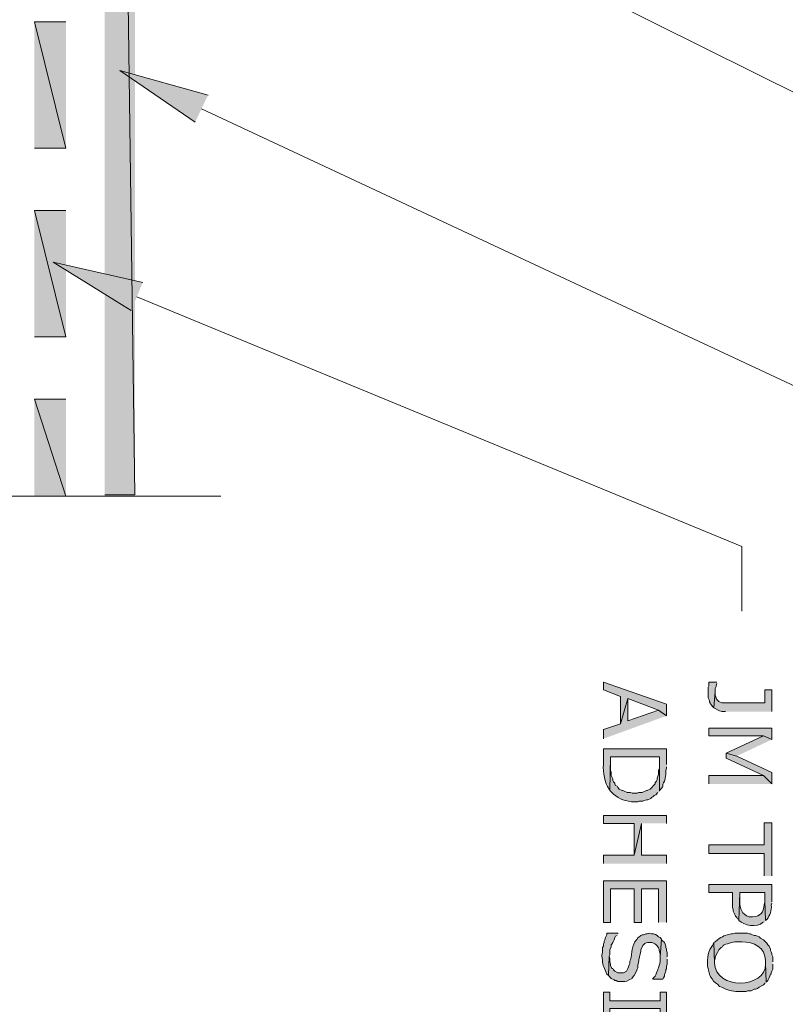
# Model space of a CAD drawing. Extents: x 17 to 595, y 17 to 775.
# Drawn here: x 428 to 492, y 67 to 149 of the extents above; entities that cross this region are included whole.
import ezdxf

# ---------------------------------------------------------------- set-up
doc = ezdxf.new("R2010")
doc.units = 0
doc.header["$MEASUREMENT"] = 0
doc.layers.add('Layer 1', color=7, linetype='Continuous', lineweight=0)

msp = doc.modelspace()

# ---------------------------------------------------------------- hatches: boundary and pattern name
at = {"layer": 'Layer 1', "true_color": 0x000000, "transparency": 33554687}
for points in [[(437.94, 294.48), (435.42, 294.48), (437.94, 109.44)], [(435.42, 294.48), (437.94, 109.44), (435.42, 109.44)], [(432.18, 148.98), (429.54, 148.98), (432.18, 138.42)], [(429.54, 148.98), (432.18, 138.42), (429.54, 138.42)], [(442.98, 140.58), (436.68, 144.9), (444.06, 142.86)], [(432.18, 133.2), (429.54, 133.2), (432.18, 122.64)], [(429.54, 133.2), (432.18, 122.64), (429.54, 122.64)], [(437.64, 124.86), (431.1, 128.88), (438.6, 127.2)], [(432.18, 117.42), (429.54, 117.42), (432.18, 109.32)], [(429.54, 117.42), (432.18, 109.32), (429.54, 109.32)], [(482.4, 90.96), (482.4, 91.92), (477.12, 93.78), (477.12, 93.12), (478.56, 92.58), (478.56, 90.3), (479.16, 92.4), (481.74, 91.44)], [(482.4, 90.96), (481.74, 91.44), (479.16, 90.54), (479.16, 92.4), (478.56, 90.3), (477.12, 89.82), (477.12, 89.04)], [(491.22, 88.98), (491.22, 89.94), (485.94, 89.94), (485.94, 89.28), (490.5, 89.28)], [(491.22, 88.98), (490.5, 89.28), (487.38, 87.84), (488.28, 87.6)], [(491.22, 85.26), (491.22, 86.22), (488.28, 87.6), (487.38, 87.84), (487.38, 87.42), (490.5, 85.98)], [(491.22, 85.26), (490.5, 85.98), (485.94, 85.98), (485.94, 85.26)], [(482.4, 81.96), (482.4, 82.62), (477.12, 82.62), (477.12, 81.96), (479.7, 81.96), (479.7, 79.32), (480.3, 81.96)], [(482.4, 78.6), (482.4, 79.32), (480.3, 79.32), (480.3, 81.96), (479.7, 79.32), (477.12, 79.32), (477.12, 78.6)], [(491.22, 77.58), (491.22, 82.02), (490.56, 82.02), (490.56, 80.16), (485.94, 80.16), (485.94, 79.44), (490.56, 79.44), (490.56, 77.58)], [(482.4, 73.68), (482.4, 77.16), (477.12, 77.16), (477.12, 73.68), (477.72, 73.68), (477.72, 76.5), (479.7, 76.5), (479.7, 73.68), (480.3, 73.68), (480.3, 76.5), (481.74, 76.5), (481.74, 73.68)], [(482.4, 65.76), (482.4, 67.86), (481.86, 67.86), (481.86, 67.14), (477.66, 67.14), (477.66, 67.86), (477.12, 67.86), (477.12, 65.76), (477.66, 65.76), (477.66, 66.48), (481.86, 66.48), (481.86, 65.76)]]:
    msp.add_hatch(color=18, dxfattribs=at).paths.add_polyline_path(points)
h = msp.add_hatch(color=18, dxfattribs=at)
edge = h.paths.add_edge_path()
edge.add_spline(control_points=[(486.6, 93.78), (486.6, 93.78), (485.94, 93.78), (485.94, 93.78), (485.94, 93.78), (485.94, 93.48), (485.94, 93.48), (485.94, 93.48), (485.88, 93.36), (485.88, 93.36), (485.88, 93.36), (485.88, 92.46), (485.88, 92.46), (486.203, 91.874), (485.759, 92.403), (486.24, 91.74), (486.24, 91.74), (486.36, 91.62), (486.36, 91.62), (486.36, 91.62), (486.48, 93), (486.48, 93), (486.48, 93), (486.48, 93.24), (486.48, 93.24), (486.48, 93.24), (486.54, 93.42), (486.54, 93.42), (486.54, 93.42), (486.54, 93.48), (486.54, 93.48), (486.54, 93.48), (486.6, 93.66), (486.6, 93.66)], knot_values=[0, 0, 0, 0, 1, 1, 1, 2, 2, 2, 3, 3, 3, 4, 4, 4, 5, 5, 5, 6, 6, 6, 7, 7, 7, 8, 8, 8, 9, 9, 9, 10, 10, 10, 11, 11, 11, 11], degree=3, periodic=0)
edge.add_line((486.6, 93.66), (486.6, 93.78))
h = msp.add_hatch(color=18, dxfattribs=at)
edge = h.paths.add_edge_path()
edge.add_spline(control_points=[(491.22, 91.32), (491.22, 91.32), (491.22, 93.12), (491.22, 93.12), (491.22, 93.12), (490.62, 93.12), (490.62, 93.12), (490.62, 93.12), (490.62, 92.04), (490.62, 92.04), (490.62, 92.04), (487.02, 92.04), (487.02, 92.04), (487.02, 92.04), (486.78, 92.16), (486.78, 92.16), (486.437, 92.474), (486.625, 92.364), (486.48, 92.64), (486.48, 92.64), (486.48, 93), (486.48, 93), (486.48, 93), (486.36, 91.62), (486.36, 91.62), (486.36, 91.62), (486.84, 91.38), (486.84, 91.38), (486.84, 91.38), (487.02, 91.32), (487.02, 91.32), (487.02, 91.32), (487.32, 91.32), (487.32, 91.32)], knot_values=[0, 0, 0, 0, 1, 1, 1, 2, 2, 2, 3, 3, 3, 4, 4, 4, 5, 5, 5, 6, 6, 6, 7, 7, 7, 8, 8, 8, 9, 9, 9, 10, 10, 10, 11, 11, 11, 11], degree=3, periodic=0)
edge.add_line((487.32, 91.32), (491.22, 91.32))
h = msp.add_hatch(color=18, dxfattribs=at)
edge = h.paths.add_edge_path()
edge.add_spline(control_points=[(482.4, 86.88), (482.4, 86.88), (482.4, 88.2), (482.4, 88.2), (482.4, 88.2), (477.12, 88.2), (477.12, 88.2), (477.12, 88.2), (477.12, 86.88), (477.12, 86.88), (477.091, 86.244), (477.208, 85.354), (477.6, 84.84), (477.6, 84.84), (477.66, 84.72), (477.66, 84.72), (477.66, 84.72), (477.72, 87.54), (477.72, 87.54), (477.72, 87.54), (481.8, 87.54), (481.8, 87.54), (481.8, 87.54), (481.8, 84.66), (481.8, 84.66), (481.8, 84.66), (481.86, 84.78), (481.86, 84.78), (481.86, 84.78), (481.98, 84.9), (481.98, 84.9), (482.247, 85.156), (481.941, 85.051), (482.22, 85.5), (482.22, 85.5), (482.28, 85.68), (482.28, 85.68), (482.28, 85.68), (482.28, 85.74), (482.28, 85.74), (482.317, 86.058), (482.364, 85.953), (482.34, 86.4), (482.34, 86.4), (482.4, 86.58), (482.4, 86.58), (482.4, 86.58), (482.4, 86.7), (482.4, 86.7)], knot_values=[0, 0, 0, 0, 1, 1, 1, 2, 2, 2, 3, 3, 3, 4, 4, 4, 5, 5, 5, 6, 6, 6, 7, 7, 7, 8, 8, 8, 9, 9, 9, 10, 10, 10, 11, 11, 11, 12, 12, 12, 13, 13, 13, 14, 14, 14, 15, 15, 15, 16, 16, 16, 16], degree=3, periodic=0)
edge.add_line((482.4, 86.7), (482.4, 86.88))
h = msp.add_hatch(color=18, dxfattribs=at)
edge = h.paths.add_edge_path()
edge.add_spline(control_points=[(481.8, 84.66), (481.8, 84.66), (481.8, 86.88), (481.8, 86.88), (481.8, 86.88), (481.8, 86.58), (481.8, 86.58), (481.8, 86.58), (481.74, 86.4), (481.74, 86.4), (481.74, 86.4), (481.74, 86.04), (481.74, 86.04), (481.74, 86.04), (481.68, 85.92), (481.68, 85.92), (481.68, 85.92), (481.62, 85.74), (481.62, 85.74), (481.62, 85.74), (481.62, 85.62), (481.62, 85.62), (481.62, 85.62), (481.56, 85.5), (481.56, 85.5), (481.56, 85.5), (481.44, 85.38), (481.44, 85.38), (481.44, 85.38), (481.44, 85.26), (481.44, 85.26), (481.44, 85.26), (481.02, 84.84), (481.02, 84.84), (481.02, 84.84), (480.78, 84.72), (480.78, 84.72), (480.78, 84.72), (480.72, 84.72), (480.72, 84.72), (480.72, 84.72), (480.36, 84.54), (480.36, 84.54), (480.36, 84.54), (480.06, 84.54), (480.06, 84.54), (480.06, 84.54), (479.94, 84.48), (479.94, 84.48), (479.94, 84.48), (479.52, 84.48), (479.52, 84.48), (479.52, 84.48), (479.4, 84.54), (479.4, 84.54), (479.4, 84.54), (479.1, 84.54), (479.1, 84.54), (479.1, 84.54), (478.74, 84.72), (478.74, 84.72), (478.74, 84.72), (478.68, 84.72), (478.68, 84.72), (478.68, 84.72), (478.44, 84.84), (478.44, 84.84), (478.44, 84.84), (478.32, 84.96), (478.32, 84.96), (478.32, 84.96), (478.26, 85.08), (478.26, 85.08), (478.26, 85.08), (478.14, 85.14), (478.14, 85.14), (478.14, 85.14), (478.08, 85.26), (478.08, 85.26), (478.08, 85.26), (478.08, 85.32), (478.08, 85.32), (478.08, 85.32), (477.96, 85.44), (477.96, 85.44), (477.96, 85.44), (477.9, 85.56), (477.9, 85.56), (477.9, 85.56), (477.9, 85.68), (477.9, 85.68), (477.9, 85.68), (477.84, 85.86), (477.84, 85.86), (477.84, 85.86), (477.78, 85.98), (477.78, 85.98), (477.78, 85.98), (477.78, 86.28), (477.78, 86.28), (477.78, 86.28), (477.72, 86.4), (477.72, 86.4), (477.72, 86.4), (477.72, 87.54), (477.72, 87.54), (477.72, 87.54), (477.66, 84.72), (477.66, 84.72), (477.66, 84.72), (477.78, 84.6), (477.78, 84.6), (478.281, 84.06), (478.769, 83.897), (479.46, 83.76), (479.46, 83.76), (480, 83.76), (480, 83.76), (480, 83.76), (480.12, 83.82), (480.12, 83.82), (480.12, 83.82), (480.42, 83.82), (480.42, 83.82), (480.42, 83.82), (480.54, 83.88), (480.54, 83.88), (480.54, 83.88), (480.72, 83.94), (480.72, 83.94), (480.72, 83.94), (480.84, 83.94), (480.84, 83.94), (480.84, 83.94), (481.08, 84.06), (481.08, 84.06), (481.08, 84.06), (481.14, 84.12), (481.14, 84.12), (481.14, 84.12), (481.26, 84.18), (481.26, 84.18), (481.26, 84.18), (481.38, 84.3), (481.38, 84.3), (481.38, 84.3), (481.5, 84.36), (481.5, 84.36), (481.5, 84.36), (481.68, 84.54), (481.68, 84.54)], knot_values=[0, 0, 0, 0, 1, 1, 1, 2, 2, 2, 3, 3, 3, 4, 4, 4, 5, 5, 5, 6, 6, 6, 7, 7, 7, 8, 8, 8, 9, 9, 9, 10, 10, 10, 11, 11, 11, 12, 12, 12, 13, 13, 13, 14, 14, 14, 15, 15, 15, 16, 16, 16, 17, 17, 17, 18, 18, 18, 19, 19, 19, 20, 20, 20, 21, 21, 21, 22, 22, 22, 23, 23, 23, 24, 24, 24, 25, 25, 25, 26, 26, 26, 27, 27, 27, 28, 28, 28, 29, 29, 29, 30, 30, 30, 31, 31, 31, 32, 32, 32, 33, 33, 33, 34, 34, 34, 35, 35, 35, 36, 36, 36, 37, 37, 37, 38, 38, 38, 39, 39, 39, 40, 40, 40, 41, 41, 41, 42, 42, 42, 43, 43, 43, 44, 44, 44, 45, 45, 45, 46, 46, 46, 47, 47, 47, 48, 48, 48, 49, 49, 49, 50, 50, 50, 50], degree=3, periodic=0)
edge.add_line((481.68, 84.54), (481.8, 84.66))
h = msp.add_hatch(color=18, dxfattribs=at)
edge = h.paths.add_edge_path()
edge.add_spline(control_points=[(491.22, 75.42), (491.22, 75.42), (491.22, 76.86), (491.22, 76.86), (491.22, 76.86), (485.94, 76.86), (485.94, 76.86), (485.94, 76.86), (485.94, 76.2), (485.94, 76.2), (485.94, 76.2), (487.92, 76.2), (487.92, 76.2), (487.92, 76.2), (487.92, 74.94), (487.92, 74.94), (487.92, 74.94), (487.98, 74.76), (487.98, 74.76), (487.98, 74.76), (487.98, 74.64), (487.98, 74.64), (487.98, 74.64), (488.04, 74.52), (488.04, 74.52), (488.04, 74.52), (488.1, 74.34), (488.1, 74.34), (488.1, 74.34), (488.16, 74.22), (488.16, 74.22), (488.16, 74.22), (488.28, 74.1), (488.28, 74.1), (488.28, 74.1), (488.34, 73.98), (488.34, 73.98), (488.34, 73.98), (488.46, 73.92), (488.46, 73.92), (488.46, 73.92), (488.46, 73.86), (488.46, 73.86), (488.46, 73.86), (488.52, 76.2), (488.52, 76.2), (488.52, 76.2), (490.62, 76.2), (490.62, 76.2), (490.62, 76.2), (490.62, 75.48), (490.62, 75.48), (490.62, 75.48), (490.68, 73.86), (490.68, 73.86), (490.68, 73.86), (490.8, 73.92), (490.8, 73.92), (491.051, 74.281), (491.197, 74.683), (491.16, 75.12), (491.16, 75.12), (491.22, 75.3), (491.22, 75.3)], knot_values=[0, 0, 0, 0, 1, 1, 1, 2, 2, 2, 3, 3, 3, 4, 4, 4, 5, 5, 5, 6, 6, 6, 7, 7, 7, 8, 8, 8, 9, 9, 9, 10, 10, 10, 11, 11, 11, 12, 12, 12, 13, 13, 13, 14, 14, 14, 15, 15, 15, 16, 16, 16, 17, 17, 17, 18, 18, 18, 19, 19, 19, 20, 20, 20, 21, 21, 21, 21], degree=3, periodic=0)
edge.add_line((491.22, 75.3), (491.22, 75.42))
h = msp.add_hatch(color=18, dxfattribs=at)
edge = h.paths.add_edge_path()
edge.add_spline(control_points=[(490.68, 73.86), (490.68, 73.86), (490.62, 75.48), (490.62, 75.48), (490.62, 75.48), (490.62, 75.36), (490.62, 75.36), (490.62, 75.36), (490.56, 75.18), (490.56, 75.18), (490.539, 74.512), (490.254, 74.197), (489.6, 74.16), (489.6, 74.16), (489.3, 74.16), (489.3, 74.16), (488.707, 74.367), (488.515, 74.84), (488.52, 75.42), (488.52, 75.42), (488.52, 76.2), (488.52, 76.2), (488.52, 76.2), (488.46, 73.86), (488.46, 73.86), (488.843, 73.425), (490.02, 73.24), (490.44, 73.68), (490.44, 73.68), (490.56, 73.74), (490.56, 73.74)], knot_values=[0, 0, 0, 0, 1, 1, 1, 2, 2, 2, 3, 3, 3, 4, 4, 4, 5, 5, 5, 6, 6, 6, 7, 7, 7, 8, 8, 8, 9, 9, 9, 10, 10, 10, 10], degree=3, periodic=0)
edge.add_line((490.56, 73.74), (490.68, 73.86))
h = msp.add_hatch(color=18, dxfattribs=at)
edge = h.paths.add_edge_path()
edge.add_spline(control_points=[(478.32, 72.72), (478.32, 72.72), (478.32, 72.78), (478.32, 72.78), (478.32, 72.78), (477.42, 72.78), (477.42, 72.78), (477.42, 72.78), (477.42, 72.66), (477.42, 72.66), (477.42, 72.66), (477.3, 72.42), (477.3, 72.42), (477.3, 72.42), (477.24, 72.24), (477.24, 72.24), (477.24, 72.24), (477.18, 72.12), (477.18, 72.12), (477.18, 72.12), (477.18, 72), (477.18, 72), (477.18, 72), (477.12, 71.88), (477.12, 71.88), (477.12, 71.88), (477.12, 71.7), (477.12, 71.7), (477.12, 71.7), (477.06, 71.58), (477.06, 71.58), (477.06, 71.58), (477.06, 71.16), (477.06, 71.16), (477.06, 71.16), (477, 70.98), (477, 70.98), (477, 70.98), (477, 70.86), (477, 70.86), (477.107, 69.953), (477.062, 70.213), (477.42, 69.36), (477.42, 69.36), (477.54, 69.24), (477.54, 69.24), (477.54, 69.24), (477.6, 70.86), (477.6, 70.86), (477.6, 70.86), (477.66, 70.98), (477.66, 70.98), (477.66, 70.98), (477.66, 71.4), (477.66, 71.4), (477.66, 71.4), (477.78, 71.64), (477.78, 71.64), (477.78, 71.64), (477.78, 71.82), (477.78, 71.82), (477.78, 71.82), (477.84, 71.88), (477.84, 71.88), (477.84, 71.88), (477.9, 72), (477.9, 72), (477.9, 72), (478.02, 72.24), (478.02, 72.24), (478.02, 72.24), (478.08, 72.42), (478.08, 72.42), (478.08, 72.42), (478.14, 72.54), (478.14, 72.54), (478.14, 72.54), (478.26, 72.6), (478.26, 72.6)], knot_values=[0, 0, 0, 0, 1, 1, 1, 2, 2, 2, 3, 3, 3, 4, 4, 4, 5, 5, 5, 6, 6, 6, 7, 7, 7, 8, 8, 8, 9, 9, 9, 10, 10, 10, 11, 11, 11, 12, 12, 12, 13, 13, 13, 14, 14, 14, 15, 15, 15, 16, 16, 16, 17, 17, 17, 18, 18, 18, 19, 19, 19, 20, 20, 20, 21, 21, 21, 22, 22, 22, 23, 23, 23, 24, 24, 24, 25, 25, 25, 26, 26, 26, 26], degree=3, periodic=0)
edge.add_line((478.26, 72.6), (478.32, 72.72))
h = msp.add_hatch(color=18, dxfattribs=at)
edge = h.paths.add_edge_path()
edge.add_spline(control_points=[(481.98, 72.3), (481.98, 72.3), (481.86, 72.42), (481.86, 72.42), (481.86, 72.42), (481.74, 72.48), (481.74, 72.48), (481.597, 72.659), (481.367, 72.755), (481.14, 72.72), (481.14, 72.72), (480.96, 72.78), (480.96, 72.78), (480.96, 72.78), (480.78, 72.72), (480.78, 72.72), (480.78, 72.72), (480.66, 72.72), (480.66, 72.72), (480.66, 72.72), (480.48, 72.66), (480.48, 72.66), (480.48, 72.66), (480.36, 72.66), (480.36, 72.66), (480.36, 72.66), (480.24, 72.6), (480.24, 72.6), (480.24, 72.6), (480.06, 72.42), (480.06, 72.42), (480.06, 72.42), (480, 72.42), (480, 72.42), (480, 72.42), (479.94, 72.3), (479.94, 72.3), (479.94, 72.3), (479.88, 72.24), (479.88, 72.24), (479.514, 71.777), (479.491, 71.116), (479.4, 70.56), (479.4, 70.56), (479.34, 70.44), (479.34, 70.44), (479.34, 70.44), (479.34, 70.26), (479.34, 70.26), (479.34, 70.26), (479.28, 70.14), (479.28, 70.14), (479.28, 70.14), (479.22, 69.96), (479.22, 69.96), (479.22, 69.96), (479.16, 69.84), (479.16, 69.84), (479.16, 69.84), (479.1, 69.72), (479.1, 69.72), (479.1, 69.72), (479.04, 69.6), (479.04, 69.6), (479.04, 69.6), (478.8, 69.48), (478.8, 69.48), (478.8, 69.48), (478.32, 69.48), (478.32, 69.48), (478.32, 69.48), (478.08, 69.6), (478.08, 69.6), (478.08, 69.6), (477.96, 69.72), (477.96, 69.72), (477.96, 69.72), (477.9, 69.84), (477.9, 69.84), (477.9, 69.84), (477.84, 69.84), (477.84, 69.84), (477.84, 69.84), (477.72, 70.08), (477.72, 70.08), (477.72, 70.08), (477.72, 70.2), (477.72, 70.2), (477.72, 70.2), (477.66, 70.38), (477.66, 70.38), (477.66, 70.38), (477.66, 70.68), (477.66, 70.68), (477.66, 70.68), (477.6, 70.86), (477.6, 70.86), (477.6, 70.86), (477.54, 69.24), (477.54, 69.24), (477.54, 69.24), (477.78, 69), (477.78, 69), (477.78, 69), (478.02, 68.88), (478.02, 68.88), (478.02, 68.88), (478.08, 68.82), (478.08, 68.82), (478.08, 68.82), (478.2, 68.82), (478.2, 68.82), (478.2, 68.82), (478.32, 68.76), (478.32, 68.76), (478.32, 68.76), (478.5, 68.76), (478.5, 68.76), (478.886, 68.782), (478.959, 68.68), (479.28, 68.88), (479.28, 68.88), (479.52, 69), (479.52, 69), (479.52, 69), (479.52, 69.06), (479.52, 69.06), (479.52, 69.06), (479.7, 69.24), (479.7, 69.24), (479.7, 69.24), (479.88, 69.6), (479.88, 69.6), (479.88, 69.6), (479.94, 69.78), (479.94, 69.78), (479.94, 69.78), (480, 69.9), (480, 69.9), (480, 69.9), (480, 70.14), (480, 70.14), (480, 70.14), (480.06, 70.32), (480.06, 70.32), (480.092, 70.645), (480.213, 70.96), (480.24, 71.28), (480.24, 71.28), (480.24, 71.4), (480.24, 71.4), (480.24, 71.4), (480.42, 71.76), (480.42, 71.76), (480.696, 72.063), (480.686, 71.998), (481.08, 72), (481.08, 72), (481.2, 72), (481.2, 72), (481.2, 72), (481.32, 71.94), (481.32, 71.94), (481.601, 71.847), (481.821, 71.517), (481.8, 71.22), (481.8, 71.22), (481.86, 71.1), (481.86, 71.1), (481.86, 71.1), (481.86, 70.8), (481.86, 70.8)], knot_values=[0, 0, 0, 0, 1, 1, 1, 2, 2, 2, 3, 3, 3, 4, 4, 4, 5, 5, 5, 6, 6, 6, 7, 7, 7, 8, 8, 8, 9, 9, 9, 10, 10, 10, 11, 11, 11, 12, 12, 12, 13, 13, 13, 14, 14, 14, 15, 15, 15, 16, 16, 16, 17, 17, 17, 18, 18, 18, 19, 19, 19, 20, 20, 20, 21, 21, 21, 22, 22, 22, 23, 23, 23, 24, 24, 24, 25, 25, 25, 26, 26, 26, 27, 27, 27, 28, 28, 28, 29, 29, 29, 30, 30, 30, 31, 31, 31, 32, 32, 32, 33, 33, 33, 34, 34, 34, 35, 35, 35, 36, 36, 36, 37, 37, 37, 38, 38, 38, 39, 39, 39, 40, 40, 40, 41, 41, 41, 42, 42, 42, 43, 43, 43, 44, 44, 44, 45, 45, 45, 46, 46, 46, 47, 47, 47, 48, 48, 48, 49, 49, 49, 50, 50, 50, 51, 51, 51, 52, 52, 52, 53, 53, 53, 54, 54, 54, 55, 55, 55, 56, 56, 56, 57, 57, 57, 57], degree=3, periodic=0)
edge.add_line((481.86, 70.8), (481.98, 72.3))
h = msp.add_hatch(color=18, dxfattribs=at)
edge = h.paths.add_edge_path()
edge.add_spline(control_points=[(491.28, 70.38), (491.28, 70.38), (491.28, 70.8), (491.28, 70.8), (491.28, 70.8), (491.22, 70.98), (491.22, 70.98), (491.22, 70.98), (491.22, 71.1), (491.22, 71.1), (491.22, 71.1), (491.16, 71.22), (491.16, 71.22), (491.16, 71.22), (491.1, 71.34), (491.1, 71.34), (491.1, 71.34), (491.1, 71.46), (491.1, 71.46), (491.1, 71.46), (490.98, 71.7), (490.98, 71.7), (490.98, 71.7), (490.86, 71.82), (490.86, 71.82), (490.86, 71.82), (490.8, 71.94), (490.8, 71.94), (490.8, 71.94), (490.5, 72.24), (490.5, 72.24), (490.5, 72.24), (490.26, 72.36), (490.26, 72.36), (490.26, 72.36), (490.14, 72.48), (490.14, 72.48), (490.14, 72.48), (490.02, 72.54), (490.02, 72.54), (490.02, 72.54), (489.84, 72.6), (489.84, 72.6), (489.84, 72.6), (489.72, 72.6), (489.72, 72.6), (489.72, 72.6), (489.6, 72.66), (489.6, 72.66), (489.6, 72.66), (489.42, 72.72), (489.42, 72.72), (489.42, 72.72), (489.3, 72.72), (489.3, 72.72), (489.3, 72.72), (489.18, 72.78), (489.18, 72.78), (488.82, 72.78), (488.46, 72.78), (488.1, 72.78), (488.1, 72.78), (487.92, 72.72), (487.92, 72.72), (487.92, 72.72), (487.8, 72.72), (487.8, 72.72), (487.269, 72.643), (487.097, 72.509), (486.66, 72.24), (486.66, 72.24), (486.48, 72.06), (486.48, 72.06), (486.48, 72.06), (486.36, 72), (486.36, 72), (486.36, 72), (486.42, 70.32), (486.42, 70.32), (486.42, 70.32), (486.42, 70.5), (486.42, 70.5), (486.42, 70.5), (486.48, 70.68), (486.48, 70.68), (486.48, 70.68), (486.48, 70.8), (486.48, 70.8), (486.48, 70.8), (486.66, 71.16), (486.66, 71.16), (486.66, 71.16), (486.72, 71.28), (486.72, 71.28), (486.72, 71.28), (486.78, 71.4), (486.78, 71.4), (486.78, 71.4), (486.96, 71.58), (486.96, 71.58), (486.96, 71.58), (487.08, 71.64), (487.08, 71.64), (487.08, 71.64), (487.14, 71.76), (487.14, 71.76), (487.337, 71.877), (487.999, 72.059), (488.22, 72.06), (488.22, 72.06), (488.7, 72.06), (488.7, 72.06), (489.649, 72.096), (490.681, 71.555), (490.68, 70.5), (490.68, 70.5), (490.68, 70.32), (490.68, 70.32), (490.68, 70.32), (490.74, 68.7), (490.74, 68.7), (490.74, 68.7), (490.86, 68.82), (490.86, 68.82), (490.86, 68.82), (490.92, 68.94), (490.92, 68.94), (490.92, 68.94), (490.98, 69.06), (490.98, 69.06), (490.98, 69.06), (491.04, 69.18), (491.04, 69.18), (491.04, 69.18), (491.1, 69.36), (491.1, 69.36), (491.1, 69.36), (491.16, 69.36), (491.16, 69.36), (491.16, 69.36), (491.16, 69.48), (491.16, 69.48), (491.16, 69.48), (491.22, 69.6), (491.22, 69.6), (491.22, 69.6), (491.28, 69.78), (491.28, 69.78), (491.28, 69.78), (491.28, 70.2), (491.28, 70.2)], knot_values=[0, 0, 0, 0, 1, 1, 1, 2, 2, 2, 3, 3, 3, 4, 4, 4, 5, 5, 5, 6, 6, 6, 7, 7, 7, 8, 8, 8, 9, 9, 9, 10, 10, 10, 11, 11, 11, 12, 12, 12, 13, 13, 13, 14, 14, 14, 15, 15, 15, 16, 16, 16, 17, 17, 17, 18, 18, 18, 19, 19, 19, 20, 20, 20, 21, 21, 21, 22, 22, 22, 23, 23, 23, 24, 24, 24, 25, 25, 25, 26, 26, 26, 27, 27, 27, 28, 28, 28, 29, 29, 29, 30, 30, 30, 31, 31, 31, 32, 32, 32, 33, 33, 33, 34, 34, 34, 35, 35, 35, 36, 36, 36, 37, 37, 37, 38, 38, 38, 39, 39, 39, 40, 40, 40, 41, 41, 41, 42, 42, 42, 43, 43, 43, 44, 44, 44, 45, 45, 45, 46, 46, 46, 47, 47, 47, 48, 48, 48, 49, 49, 49, 50, 50, 50, 50], degree=3, periodic=0)
edge.add_line((491.28, 70.2), (491.28, 70.38))
h = msp.add_hatch(color=18, dxfattribs=at)
edge = h.paths.add_edge_path()
edge.add_spline(control_points=[(482.46, 70.8), (482.46, 70.8), (482.46, 71.16), (482.46, 71.16), (482.46, 71.16), (482.4, 71.34), (482.4, 71.34), (482.4, 71.34), (482.4, 71.46), (482.4, 71.46), (482.4, 71.46), (482.34, 71.58), (482.34, 71.58), (482.34, 71.58), (482.34, 71.7), (482.34, 71.7), (482.34, 71.7), (482.28, 71.88), (482.28, 71.88), (482.28, 71.88), (482.22, 72), (482.22, 72), (482.22, 72), (482.04, 72.18), (482.04, 72.18), (482.04, 72.18), (481.98, 72.3), (481.98, 72.3), (481.98, 72.3), (481.86, 70.8), (481.86, 70.8), (481.86, 70.8), (481.86, 70.62), (481.86, 70.62), (481.887, 70.363), (481.801, 70.143), (481.74, 69.9), (481.74, 69.9), (481.68, 69.78), (481.68, 69.78), (481.68, 69.78), (481.68, 69.72), (481.68, 69.72), (481.68, 69.72), (481.56, 69.48), (481.56, 69.48), (481.56, 69.48), (481.5, 69.3), (481.5, 69.3), (481.5, 69.3), (481.44, 69.18), (481.44, 69.18), (481.44, 69.18), (481.26, 69), (481.26, 69), (481.26, 69), (481.26, 68.94), (481.26, 68.94), (481.26, 68.94), (482.1, 68.94), (482.1, 68.94), (482.1, 68.94), (482.16, 69.06), (482.16, 69.06), (482.16, 69.06), (482.22, 69.18), (482.22, 69.18), (482.22, 69.18), (482.22, 69.3), (482.22, 69.3), (482.22, 69.3), (482.28, 69.48), (482.28, 69.48), (482.28, 69.48), (482.34, 69.6), (482.34, 69.6), (482.34, 69.6), (482.34, 69.78), (482.34, 69.78), (482.34, 69.78), (482.4, 69.78), (482.4, 69.78), (482.4, 69.78), (482.4, 70.02), (482.4, 70.02), (482.4, 70.02), (482.46, 70.2), (482.46, 70.2), (482.46, 70.2), (482.46, 70.62), (482.46, 70.62)], knot_values=[0, 0, 0, 0, 1, 1, 1, 2, 2, 2, 3, 3, 3, 4, 4, 4, 5, 5, 5, 6, 6, 6, 7, 7, 7, 8, 8, 8, 9, 9, 9, 10, 10, 10, 11, 11, 11, 12, 12, 12, 13, 13, 13, 14, 14, 14, 15, 15, 15, 16, 16, 16, 17, 17, 17, 18, 18, 18, 19, 19, 19, 20, 20, 20, 21, 21, 21, 22, 22, 22, 23, 23, 23, 24, 24, 24, 25, 25, 25, 26, 26, 26, 27, 27, 27, 28, 28, 28, 29, 29, 29, 30, 30, 30, 30], degree=3, periodic=0)
edge.add_line((482.46, 70.62), (482.46, 70.8))
h = msp.add_hatch(color=18, dxfattribs=at)
edge = h.paths.add_edge_path()
edge.add_spline(control_points=[(490.74, 68.7), (490.74, 68.7), (490.68, 70.32), (490.68, 70.32), (490.68, 70.32), (490.68, 70.2), (490.68, 70.2), (490.712, 68.152), (486.466, 67.979), (486.42, 70.32), (486.42, 70.32), (486.36, 72), (486.36, 72), (486.36, 72), (486.3, 71.88), (486.3, 71.88), (486.3, 71.88), (486.24, 71.76), (486.24, 71.76), (485.576, 70.955), (485.69, 69.081), (486.66, 68.52), (486.66, 68.52), (486.84, 68.34), (486.84, 68.34), (486.84, 68.34), (487.02, 68.28), (487.02, 68.28), (487.493, 68.045), (487.852, 67.878), (488.4, 67.92), (488.4, 67.92), (489.06, 67.92), (489.06, 67.92), (489.06, 67.92), (489.18, 67.98), (489.18, 67.98), (489.18, 67.98), (489.48, 67.98), (489.48, 67.98), (489.48, 67.98), (489.72, 68.1), (489.72, 68.1), (489.72, 68.1), (489.84, 68.1), (489.84, 68.1), (489.84, 68.1), (490.02, 68.16), (490.02, 68.16), (490.02, 68.16), (490.14, 68.28), (490.14, 68.28), (490.14, 68.28), (490.5, 68.46), (490.5, 68.46), (490.5, 68.46), (490.62, 68.58), (490.62, 68.58), (490.62, 68.58), (490.62, 68.64), (490.62, 68.64)], knot_values=[0, 0, 0, 0, 1, 1, 1, 2, 2, 2, 3, 3, 3, 4, 4, 4, 5, 5, 5, 6, 6, 6, 7, 7, 7, 8, 8, 8, 9, 9, 9, 10, 10, 10, 11, 11, 11, 12, 12, 12, 13, 13, 13, 14, 14, 14, 15, 15, 15, 16, 16, 16, 17, 17, 17, 18, 18, 18, 19, 19, 19, 20, 20, 20, 20], degree=3, periodic=0)
edge.add_line((490.62, 68.64), (490.74, 68.7))

# ---------------------------------------------------------------- linework, layer by layer
at = {"layer": 'Layer 1', "color": 18, "lineweight": 0, "true_color": 0x000000}
msp.add_line((432.18, 109.32), (429.54, 109.32), dxfattribs=at)
at = {"layer": 'Layer 1'}
for points in [[(437.94, 294.48), (435.42, 294.48), (437.94, 109.44)], [(435.42, 294.48), (437.94, 109.44), (435.42, 109.44)], [(432.18, 148.98), (429.54, 148.98), (432.18, 138.42)], [(429.54, 148.98), (432.18, 138.42), (429.54, 138.42)], [(442.98, 140.58), (436.68, 144.9), (444.06, 142.86)], [(432.18, 133.2), (429.54, 133.2), (432.18, 122.64)], [(429.54, 133.2), (432.18, 122.64), (429.54, 122.64)], [(437.64, 124.86), (431.1, 128.88), (438.6, 127.2)], [(432.18, 117.42), (429.54, 117.42), (432.18, 109.32)], [(429.54, 117.42), (432.18, 109.32), (429.54, 109.32)], [(482.4, 90.96), (482.4, 91.92), (477.12, 93.78), (477.12, 93.12), (478.56, 92.58), (478.56, 90.3), (479.16, 92.4), (481.74, 91.44)], [(482.4, 90.96), (481.74, 91.44), (479.16, 90.54), (479.16, 92.4), (478.56, 90.3), (477.12, 89.82), (477.12, 89.04)], [(491.22, 88.98), (491.22, 89.94), (485.94, 89.94), (485.94, 89.28), (490.5, 89.28)], [(491.22, 88.98), (490.5, 89.28), (487.38, 87.84), (488.28, 87.6)], [(491.22, 85.26), (491.22, 86.22), (488.28, 87.6), (487.38, 87.84), (487.38, 87.42), (490.5, 85.98)], [(491.22, 85.26), (490.5, 85.98), (485.94, 85.98), (485.94, 85.26)], [(482.4, 81.96), (482.4, 82.62), (477.12, 82.62), (477.12, 81.96), (479.7, 81.96), (479.7, 79.32), (480.3, 81.96)], [(482.4, 78.6), (482.4, 79.32), (480.3, 79.32), (480.3, 81.96), (479.7, 79.32), (477.12, 79.32), (477.12, 78.6)], [(491.22, 77.58), (491.22, 82.02), (490.56, 82.02), (490.56, 80.16), (485.94, 80.16), (485.94, 79.44), (490.56, 79.44), (490.56, 77.58)], [(482.4, 73.68), (482.4, 77.16), (477.12, 77.16), (477.12, 73.68), (477.72, 73.68), (477.72, 76.5), (479.7, 76.5), (479.7, 73.68), (480.3, 73.68), (480.3, 76.5), (481.74, 76.5), (481.74, 73.68)], [(482.4, 65.76), (482.4, 67.86), (481.86, 67.86), (481.86, 67.14), (477.66, 67.14), (477.66, 67.86), (477.12, 67.86), (477.12, 65.76), (477.66, 65.76), (477.66, 66.48), (481.86, 66.48), (481.86, 65.76)]]:
    msp.add_lwpolyline(points, dxfattribs=at)
at = {"layer": 'Layer 1', "color": 18, "lineweight": 15, "true_color": 0x000000}
for points in [[(456.6, 161.22), (531.06, 124.2), (531.06, 118.2)], [(443.52, 141.72), (510.36, 110.46), (510.36, 104.46)], [(438.12, 126), (488.7, 105.12), (488.7, 99.72)], [(445.14, 109.32), (373.86, 109.32), (371.22, 116.58), (365.94, 102.12), (363.3, 109.32), (296.16, 109.32)]]:
    msp.add_lwpolyline(points, dxfattribs=at)
at = {"layer": 'Layer 1'}
for points, knots in [([(486.6, 93.78), (486.6, 93.78), (485.94, 93.78), (485.94, 93.78), (485.94, 93.78), (485.94, 93.48), (485.94, 93.48), (485.94, 93.48), (485.88, 93.36), (485.88, 93.36), (485.88, 93.36), (485.88, 92.46), (485.88, 92.46), (486.203, 91.874), (485.759, 92.403), (486.24, 91.74), (486.24, 91.74), (486.36, 91.62), (486.36, 91.62), (486.36, 91.62), (486.48, 93), (486.48, 93), (486.48, 93), (486.48, 93.24), (486.48, 93.24), (486.48, 93.24), (486.54, 93.42), (486.54, 93.42), (486.54, 93.42), (486.54, 93.48), (486.54, 93.48), (486.54, 93.48), (486.6, 93.66), (486.6, 93.66)], [0, 0, 0, 0, 1, 1, 1, 2, 2, 2, 3, 3, 3, 4, 4, 4, 5, 5, 5, 6, 6, 6, 7, 7, 7, 8, 8, 8, 9, 9, 9, 10, 10, 10, 11, 11, 11, 11]), ([(491.22, 91.32), (491.22, 91.32), (491.22, 93.12), (491.22, 93.12), (491.22, 93.12), (490.62, 93.12), (490.62, 93.12), (490.62, 93.12), (490.62, 92.04), (490.62, 92.04), (490.62, 92.04), (487.02, 92.04), (487.02, 92.04), (487.02, 92.04), (486.78, 92.16), (486.78, 92.16), (486.437, 92.474), (486.625, 92.364), (486.48, 92.64), (486.48, 92.64), (486.48, 93), (486.48, 93), (486.48, 93), (486.36, 91.62), (486.36, 91.62), (486.36, 91.62), (486.84, 91.38), (486.84, 91.38), (486.84, 91.38), (487.02, 91.32), (487.02, 91.32), (487.02, 91.32), (487.32, 91.32), (487.32, 91.32)], [0, 0, 0, 0, 1, 1, 1, 2, 2, 2, 3, 3, 3, 4, 4, 4, 5, 5, 5, 6, 6, 6, 7, 7, 7, 8, 8, 8, 9, 9, 9, 10, 10, 10, 11, 11, 11, 11]), ([(482.4, 86.88), (482.4, 86.88), (482.4, 88.2), (482.4, 88.2), (482.4, 88.2), (477.12, 88.2), (477.12, 88.2), (477.12, 88.2), (477.12, 86.88), (477.12, 86.88), (477.091, 86.244), (477.208, 85.354), (477.6, 84.84), (477.6, 84.84), (477.66, 84.72), (477.66, 84.72), (477.66, 84.72), (477.72, 87.54), (477.72, 87.54), (477.72, 87.54), (481.8, 87.54), (481.8, 87.54), (481.8, 87.54), (481.8, 84.66), (481.8, 84.66), (481.8, 84.66), (481.86, 84.78), (481.86, 84.78), (481.86, 84.78), (481.98, 84.9), (481.98, 84.9), (482.247, 85.156), (481.941, 85.051), (482.22, 85.5), (482.22, 85.5), (482.28, 85.68), (482.28, 85.68), (482.28, 85.68), (482.28, 85.74), (482.28, 85.74), (482.317, 86.058), (482.364, 85.953), (482.34, 86.4), (482.34, 86.4), (482.4, 86.58), (482.4, 86.58), (482.4, 86.58), (482.4, 86.7), (482.4, 86.7)], [0, 0, 0, 0, 1, 1, 1, 2, 2, 2, 3, 3, 3, 4, 4, 4, 5, 5, 5, 6, 6, 6, 7, 7, 7, 8, 8, 8, 9, 9, 9, 10, 10, 10, 11, 11, 11, 12, 12, 12, 13, 13, 13, 14, 14, 14, 15, 15, 15, 16, 16, 16, 16]), ([(481.8, 84.66), (481.8, 84.66), (481.8, 86.88), (481.8, 86.88), (481.8, 86.88), (481.8, 86.58), (481.8, 86.58), (481.8, 86.58), (481.74, 86.4), (481.74, 86.4), (481.74, 86.4), (481.74, 86.04), (481.74, 86.04), (481.74, 86.04), (481.68, 85.92), (481.68, 85.92), (481.68, 85.92), (481.62, 85.74), (481.62, 85.74), (481.62, 85.74), (481.62, 85.62), (481.62, 85.62), (481.62, 85.62), (481.56, 85.5), (481.56, 85.5), (481.56, 85.5), (481.44, 85.38), (481.44, 85.38), (481.44, 85.38), (481.44, 85.26), (481.44, 85.26), (481.44, 85.26), (481.02, 84.84), (481.02, 84.84), (481.02, 84.84), (480.78, 84.72), (480.78, 84.72), (480.78, 84.72), (480.72, 84.72), (480.72, 84.72), (480.72, 84.72), (480.36, 84.54), (480.36, 84.54), (480.36, 84.54), (480.06, 84.54), (480.06, 84.54), (480.06, 84.54), (479.94, 84.48), (479.94, 84.48), (479.94, 84.48), (479.52, 84.48), (479.52, 84.48), (479.52, 84.48), (479.4, 84.54), (479.4, 84.54), (479.4, 84.54), (479.1, 84.54), (479.1, 84.54), (479.1, 84.54), (478.74, 84.72), (478.74, 84.72), (478.74, 84.72), (478.68, 84.72), (478.68, 84.72), (478.68, 84.72), (478.44, 84.84), (478.44, 84.84), (478.44, 84.84), (478.32, 84.96), (478.32, 84.96), (478.32, 84.96), (478.26, 85.08), (478.26, 85.08), (478.26, 85.08), (478.14, 85.14), (478.14, 85.14), (478.14, 85.14), (478.08, 85.26), (478.08, 85.26), (478.08, 85.26), (478.08, 85.32), (478.08, 85.32), (478.08, 85.32), (477.96, 85.44), (477.96, 85.44), (477.96, 85.44), (477.9, 85.56), (477.9, 85.56), (477.9, 85.56), (477.9, 85.68), (477.9, 85.68), (477.9, 85.68), (477.84, 85.86), (477.84, 85.86), (477.84, 85.86), (477.78, 85.98), (477.78, 85.98), (477.78, 85.98), (477.78, 86.28), (477.78, 86.28), (477.78, 86.28), (477.72, 86.4), (477.72, 86.4), (477.72, 86.4), (477.72, 87.54), (477.72, 87.54), (477.72, 87.54), (477.66, 84.72), (477.66, 84.72), (477.66, 84.72), (477.78, 84.6), (477.78, 84.6), (478.281, 84.06), (478.769, 83.897), (479.46, 83.76), (479.46, 83.76), (480, 83.76), (480, 83.76), (480, 83.76), (480.12, 83.82), (480.12, 83.82), (480.12, 83.82), (480.42, 83.82), (480.42, 83.82), (480.42, 83.82), (480.54, 83.88), (480.54, 83.88), (480.54, 83.88), (480.72, 83.94), (480.72, 83.94), (480.72, 83.94), (480.84, 83.94), (480.84, 83.94), (480.84, 83.94), (481.08, 84.06), (481.08, 84.06), (481.08, 84.06), (481.14, 84.12), (481.14, 84.12), (481.14, 84.12), (481.26, 84.18), (481.26, 84.18), (481.26, 84.18), (481.38, 84.3), (481.38, 84.3), (481.38, 84.3), (481.5, 84.36), (481.5, 84.36), (481.5, 84.36), (481.68, 84.54), (481.68, 84.54)], [0, 0, 0, 0, 1, 1, 1, 2, 2, 2, 3, 3, 3, 4, 4, 4, 5, 5, 5, 6, 6, 6, 7, 7, 7, 8, 8, 8, 9, 9, 9, 10, 10, 10, 11, 11, 11, 12, 12, 12, 13, 13, 13, 14, 14, 14, 15, 15, 15, 16, 16, 16, 17, 17, 17, 18, 18, 18, 19, 19, 19, 20, 20, 20, 21, 21, 21, 22, 22, 22, 23, 23, 23, 24, 24, 24, 25, 25, 25, 26, 26, 26, 27, 27, 27, 28, 28, 28, 29, 29, 29, 30, 30, 30, 31, 31, 31, 32, 32, 32, 33, 33, 33, 34, 34, 34, 35, 35, 35, 36, 36, 36, 37, 37, 37, 38, 38, 38, 39, 39, 39, 40, 40, 40, 41, 41, 41, 42, 42, 42, 43, 43, 43, 44, 44, 44, 45, 45, 45, 46, 46, 46, 47, 47, 47, 48, 48, 48, 49, 49, 49, 50, 50, 50, 50]), ([(491.22, 75.42), (491.22, 75.42), (491.22, 76.86), (491.22, 76.86), (491.22, 76.86), (485.94, 76.86), (485.94, 76.86), (485.94, 76.86), (485.94, 76.2), (485.94, 76.2), (485.94, 76.2), (487.92, 76.2), (487.92, 76.2), (487.92, 76.2), (487.92, 74.94), (487.92, 74.94), (487.92, 74.94), (487.98, 74.76), (487.98, 74.76), (487.98, 74.76), (487.98, 74.64), (487.98, 74.64), (487.98, 74.64), (488.04, 74.52), (488.04, 74.52), (488.04, 74.52), (488.1, 74.34), (488.1, 74.34), (488.1, 74.34), (488.16, 74.22), (488.16, 74.22), (488.16, 74.22), (488.28, 74.1), (488.28, 74.1), (488.28, 74.1), (488.34, 73.98), (488.34, 73.98), (488.34, 73.98), (488.46, 73.92), (488.46, 73.92), (488.46, 73.92), (488.46, 73.86), (488.46, 73.86), (488.46, 73.86), (488.52, 76.2), (488.52, 76.2), (488.52, 76.2), (490.62, 76.2), (490.62, 76.2), (490.62, 76.2), (490.62, 75.48), (490.62, 75.48), (490.62, 75.48), (490.68, 73.86), (490.68, 73.86), (490.68, 73.86), (490.8, 73.92), (490.8, 73.92), (491.051, 74.281), (491.197, 74.683), (491.16, 75.12), (491.16, 75.12), (491.22, 75.3), (491.22, 75.3)], [0, 0, 0, 0, 1, 1, 1, 2, 2, 2, 3, 3, 3, 4, 4, 4, 5, 5, 5, 6, 6, 6, 7, 7, 7, 8, 8, 8, 9, 9, 9, 10, 10, 10, 11, 11, 11, 12, 12, 12, 13, 13, 13, 14, 14, 14, 15, 15, 15, 16, 16, 16, 17, 17, 17, 18, 18, 18, 19, 19, 19, 20, 20, 20, 21, 21, 21, 21]), ([(490.68, 73.86), (490.68, 73.86), (490.62, 75.48), (490.62, 75.48), (490.62, 75.48), (490.62, 75.36), (490.62, 75.36), (490.62, 75.36), (490.56, 75.18), (490.56, 75.18), (490.539, 74.512), (490.254, 74.197), (489.6, 74.16), (489.6, 74.16), (489.3, 74.16), (489.3, 74.16), (488.707, 74.367), (488.515, 74.84), (488.52, 75.42), (488.52, 75.42), (488.52, 76.2), (488.52, 76.2), (488.52, 76.2), (488.46, 73.86), (488.46, 73.86), (488.843, 73.425), (490.02, 73.24), (490.44, 73.68), (490.44, 73.68), (490.56, 73.74), (490.56, 73.74)], [0, 0, 0, 0, 1, 1, 1, 2, 2, 2, 3, 3, 3, 4, 4, 4, 5, 5, 5, 6, 6, 6, 7, 7, 7, 8, 8, 8, 9, 9, 9, 10, 10, 10, 10]), ([(478.32, 72.72), (478.32, 72.72), (478.32, 72.78), (478.32, 72.78), (478.32, 72.78), (477.42, 72.78), (477.42, 72.78), (477.42, 72.78), (477.42, 72.66), (477.42, 72.66), (477.42, 72.66), (477.3, 72.42), (477.3, 72.42), (477.3, 72.42), (477.24, 72.24), (477.24, 72.24), (477.24, 72.24), (477.18, 72.12), (477.18, 72.12), (477.18, 72.12), (477.18, 72), (477.18, 72), (477.18, 72), (477.12, 71.88), (477.12, 71.88), (477.12, 71.88), (477.12, 71.7), (477.12, 71.7), (477.12, 71.7), (477.06, 71.58), (477.06, 71.58), (477.06, 71.58), (477.06, 71.16), (477.06, 71.16), (477.06, 71.16), (477, 70.98), (477, 70.98), (477, 70.98), (477, 70.86), (477, 70.86), (477.107, 69.953), (477.062, 70.213), (477.42, 69.36), (477.42, 69.36), (477.54, 69.24), (477.54, 69.24), (477.54, 69.24), (477.6, 70.86), (477.6, 70.86), (477.6, 70.86), (477.66, 70.98), (477.66, 70.98), (477.66, 70.98), (477.66, 71.4), (477.66, 71.4), (477.66, 71.4), (477.78, 71.64), (477.78, 71.64), (477.78, 71.64), (477.78, 71.82), (477.78, 71.82), (477.78, 71.82), (477.84, 71.88), (477.84, 71.88), (477.84, 71.88), (477.9, 72), (477.9, 72), (477.9, 72), (478.02, 72.24), (478.02, 72.24), (478.02, 72.24), (478.08, 72.42), (478.08, 72.42), (478.08, 72.42), (478.14, 72.54), (478.14, 72.54), (478.14, 72.54), (478.26, 72.6), (478.26, 72.6)], [0, 0, 0, 0, 1, 1, 1, 2, 2, 2, 3, 3, 3, 4, 4, 4, 5, 5, 5, 6, 6, 6, 7, 7, 7, 8, 8, 8, 9, 9, 9, 10, 10, 10, 11, 11, 11, 12, 12, 12, 13, 13, 13, 14, 14, 14, 15, 15, 15, 16, 16, 16, 17, 17, 17, 18, 18, 18, 19, 19, 19, 20, 20, 20, 21, 21, 21, 22, 22, 22, 23, 23, 23, 24, 24, 24, 25, 25, 25, 26, 26, 26, 26]), ([(481.98, 72.3), (481.98, 72.3), (481.86, 72.42), (481.86, 72.42), (481.86, 72.42), (481.74, 72.48), (481.74, 72.48), (481.597, 72.659), (481.367, 72.755), (481.14, 72.72), (481.14, 72.72), (480.96, 72.78), (480.96, 72.78), (480.96, 72.78), (480.78, 72.72), (480.78, 72.72), (480.78, 72.72), (480.66, 72.72), (480.66, 72.72), (480.66, 72.72), (480.48, 72.66), (480.48, 72.66), (480.48, 72.66), (480.36, 72.66), (480.36, 72.66), (480.36, 72.66), (480.24, 72.6), (480.24, 72.6), (480.24, 72.6), (480.06, 72.42), (480.06, 72.42), (480.06, 72.42), (480, 72.42), (480, 72.42), (480, 72.42), (479.94, 72.3), (479.94, 72.3), (479.94, 72.3), (479.88, 72.24), (479.88, 72.24), (479.514, 71.777), (479.491, 71.116), (479.4, 70.56), (479.4, 70.56), (479.34, 70.44), (479.34, 70.44), (479.34, 70.44), (479.34, 70.26), (479.34, 70.26), (479.34, 70.26), (479.28, 70.14), (479.28, 70.14), (479.28, 70.14), (479.22, 69.96), (479.22, 69.96), (479.22, 69.96), (479.16, 69.84), (479.16, 69.84), (479.16, 69.84), (479.1, 69.72), (479.1, 69.72), (479.1, 69.72), (479.04, 69.6), (479.04, 69.6), (479.04, 69.6), (478.8, 69.48), (478.8, 69.48), (478.8, 69.48), (478.32, 69.48), (478.32, 69.48), (478.32, 69.48), (478.08, 69.6), (478.08, 69.6), (478.08, 69.6), (477.96, 69.72), (477.96, 69.72), (477.96, 69.72), (477.9, 69.84), (477.9, 69.84), (477.9, 69.84), (477.84, 69.84), (477.84, 69.84), (477.84, 69.84), (477.72, 70.08), (477.72, 70.08), (477.72, 70.08), (477.72, 70.2), (477.72, 70.2), (477.72, 70.2), (477.66, 70.38), (477.66, 70.38), (477.66, 70.38), (477.66, 70.68), (477.66, 70.68), (477.66, 70.68), (477.6, 70.86), (477.6, 70.86), (477.6, 70.86), (477.54, 69.24), (477.54, 69.24), (477.54, 69.24), (477.78, 69), (477.78, 69), (477.78, 69), (478.02, 68.88), (478.02, 68.88), (478.02, 68.88), (478.08, 68.82), (478.08, 68.82), (478.08, 68.82), (478.2, 68.82), (478.2, 68.82), (478.2, 68.82), (478.32, 68.76), (478.32, 68.76), (478.32, 68.76), (478.5, 68.76), (478.5, 68.76), (478.886, 68.782), (478.959, 68.68), (479.28, 68.88), (479.28, 68.88), (479.52, 69), (479.52, 69), (479.52, 69), (479.52, 69.06), (479.52, 69.06), (479.52, 69.06), (479.7, 69.24), (479.7, 69.24), (479.7, 69.24), (479.88, 69.6), (479.88, 69.6), (479.88, 69.6), (479.94, 69.78), (479.94, 69.78), (479.94, 69.78), (480, 69.9), (480, 69.9), (480, 69.9), (480, 70.14), (480, 70.14), (480, 70.14), (480.06, 70.32), (480.06, 70.32), (480.092, 70.645), (480.213, 70.96), (480.24, 71.28), (480.24, 71.28), (480.24, 71.4), (480.24, 71.4), (480.24, 71.4), (480.42, 71.76), (480.42, 71.76), (480.696, 72.063), (480.686, 71.998), (481.08, 72), (481.08, 72), (481.2, 72), (481.2, 72), (481.2, 72), (481.32, 71.94), (481.32, 71.94), (481.601, 71.847), (481.821, 71.517), (481.8, 71.22), (481.8, 71.22), (481.86, 71.1), (481.86, 71.1), (481.86, 71.1), (481.86, 70.8), (481.86, 70.8)], [0, 0, 0, 0, 1, 1, 1, 2, 2, 2, 3, 3, 3, 4, 4, 4, 5, 5, 5, 6, 6, 6, 7, 7, 7, 8, 8, 8, 9, 9, 9, 10, 10, 10, 11, 11, 11, 12, 12, 12, 13, 13, 13, 14, 14, 14, 15, 15, 15, 16, 16, 16, 17, 17, 17, 18, 18, 18, 19, 19, 19, 20, 20, 20, 21, 21, 21, 22, 22, 22, 23, 23, 23, 24, 24, 24, 25, 25, 25, 26, 26, 26, 27, 27, 27, 28, 28, 28, 29, 29, 29, 30, 30, 30, 31, 31, 31, 32, 32, 32, 33, 33, 33, 34, 34, 34, 35, 35, 35, 36, 36, 36, 37, 37, 37, 38, 38, 38, 39, 39, 39, 40, 40, 40, 41, 41, 41, 42, 42, 42, 43, 43, 43, 44, 44, 44, 45, 45, 45, 46, 46, 46, 47, 47, 47, 48, 48, 48, 49, 49, 49, 50, 50, 50, 51, 51, 51, 52, 52, 52, 53, 53, 53, 54, 54, 54, 55, 55, 55, 56, 56, 56, 57, 57, 57, 57]), ([(491.28, 70.38), (491.28, 70.38), (491.28, 70.8), (491.28, 70.8), (491.28, 70.8), (491.22, 70.98), (491.22, 70.98), (491.22, 70.98), (491.22, 71.1), (491.22, 71.1), (491.22, 71.1), (491.16, 71.22), (491.16, 71.22), (491.16, 71.22), (491.1, 71.34), (491.1, 71.34), (491.1, 71.34), (491.1, 71.46), (491.1, 71.46), (491.1, 71.46), (490.98, 71.7), (490.98, 71.7), (490.98, 71.7), (490.86, 71.82), (490.86, 71.82), (490.86, 71.82), (490.8, 71.94), (490.8, 71.94), (490.8, 71.94), (490.5, 72.24), (490.5, 72.24), (490.5, 72.24), (490.26, 72.36), (490.26, 72.36), (490.26, 72.36), (490.14, 72.48), (490.14, 72.48), (490.14, 72.48), (490.02, 72.54), (490.02, 72.54), (490.02, 72.54), (489.84, 72.6), (489.84, 72.6), (489.84, 72.6), (489.72, 72.6), (489.72, 72.6), (489.72, 72.6), (489.6, 72.66), (489.6, 72.66), (489.6, 72.66), (489.42, 72.72), (489.42, 72.72), (489.42, 72.72), (489.3, 72.72), (489.3, 72.72), (489.3, 72.72), (489.18, 72.78), (489.18, 72.78), (488.82, 72.78), (488.46, 72.78), (488.1, 72.78), (488.1, 72.78), (487.92, 72.72), (487.92, 72.72), (487.92, 72.72), (487.8, 72.72), (487.8, 72.72), (487.269, 72.643), (487.097, 72.509), (486.66, 72.24), (486.66, 72.24), (486.48, 72.06), (486.48, 72.06), (486.48, 72.06), (486.36, 72), (486.36, 72), (486.36, 72), (486.42, 70.32), (486.42, 70.32), (486.42, 70.32), (486.42, 70.5), (486.42, 70.5), (486.42, 70.5), (486.48, 70.68), (486.48, 70.68), (486.48, 70.68), (486.48, 70.8), (486.48, 70.8), (486.48, 70.8), (486.66, 71.16), (486.66, 71.16), (486.66, 71.16), (486.72, 71.28), (486.72, 71.28), (486.72, 71.28), (486.78, 71.4), (486.78, 71.4), (486.78, 71.4), (486.96, 71.58), (486.96, 71.58), (486.96, 71.58), (487.08, 71.64), (487.08, 71.64), (487.08, 71.64), (487.14, 71.76), (487.14, 71.76), (487.337, 71.877), (487.999, 72.059), (488.22, 72.06), (488.22, 72.06), (488.7, 72.06), (488.7, 72.06), (489.649, 72.096), (490.681, 71.555), (490.68, 70.5), (490.68, 70.5), (490.68, 70.32), (490.68, 70.32), (490.68, 70.32), (490.74, 68.7), (490.74, 68.7), (490.74, 68.7), (490.86, 68.82), (490.86, 68.82), (490.86, 68.82), (490.92, 68.94), (490.92, 68.94), (490.92, 68.94), (490.98, 69.06), (490.98, 69.06), (490.98, 69.06), (491.04, 69.18), (491.04, 69.18), (491.04, 69.18), (491.1, 69.36), (491.1, 69.36), (491.1, 69.36), (491.16, 69.36), (491.16, 69.36), (491.16, 69.36), (491.16, 69.48), (491.16, 69.48), (491.16, 69.48), (491.22, 69.6), (491.22, 69.6), (491.22, 69.6), (491.28, 69.78), (491.28, 69.78), (491.28, 69.78), (491.28, 70.2), (491.28, 70.2)], [0, 0, 0, 0, 1, 1, 1, 2, 2, 2, 3, 3, 3, 4, 4, 4, 5, 5, 5, 6, 6, 6, 7, 7, 7, 8, 8, 8, 9, 9, 9, 10, 10, 10, 11, 11, 11, 12, 12, 12, 13, 13, 13, 14, 14, 14, 15, 15, 15, 16, 16, 16, 17, 17, 17, 18, 18, 18, 19, 19, 19, 20, 20, 20, 21, 21, 21, 22, 22, 22, 23, 23, 23, 24, 24, 24, 25, 25, 25, 26, 26, 26, 27, 27, 27, 28, 28, 28, 29, 29, 29, 30, 30, 30, 31, 31, 31, 32, 32, 32, 33, 33, 33, 34, 34, 34, 35, 35, 35, 36, 36, 36, 37, 37, 37, 38, 38, 38, 39, 39, 39, 40, 40, 40, 41, 41, 41, 42, 42, 42, 43, 43, 43, 44, 44, 44, 45, 45, 45, 46, 46, 46, 47, 47, 47, 48, 48, 48, 49, 49, 49, 50, 50, 50, 50]), ([(482.46, 70.8), (482.46, 70.8), (482.46, 71.16), (482.46, 71.16), (482.46, 71.16), (482.4, 71.34), (482.4, 71.34), (482.4, 71.34), (482.4, 71.46), (482.4, 71.46), (482.4, 71.46), (482.34, 71.58), (482.34, 71.58), (482.34, 71.58), (482.34, 71.7), (482.34, 71.7), (482.34, 71.7), (482.28, 71.88), (482.28, 71.88), (482.28, 71.88), (482.22, 72), (482.22, 72), (482.22, 72), (482.04, 72.18), (482.04, 72.18), (482.04, 72.18), (481.98, 72.3), (481.98, 72.3), (481.98, 72.3), (481.86, 70.8), (481.86, 70.8), (481.86, 70.8), (481.86, 70.62), (481.86, 70.62), (481.887, 70.363), (481.801, 70.143), (481.74, 69.9), (481.74, 69.9), (481.68, 69.78), (481.68, 69.78), (481.68, 69.78), (481.68, 69.72), (481.68, 69.72), (481.68, 69.72), (481.56, 69.48), (481.56, 69.48), (481.56, 69.48), (481.5, 69.3), (481.5, 69.3), (481.5, 69.3), (481.44, 69.18), (481.44, 69.18), (481.44, 69.18), (481.26, 69), (481.26, 69), (481.26, 69), (481.26, 68.94), (481.26, 68.94), (481.26, 68.94), (482.1, 68.94), (482.1, 68.94), (482.1, 68.94), (482.16, 69.06), (482.16, 69.06), (482.16, 69.06), (482.22, 69.18), (482.22, 69.18), (482.22, 69.18), (482.22, 69.3), (482.22, 69.3), (482.22, 69.3), (482.28, 69.48), (482.28, 69.48), (482.28, 69.48), (482.34, 69.6), (482.34, 69.6), (482.34, 69.6), (482.34, 69.78), (482.34, 69.78), (482.34, 69.78), (482.4, 69.78), (482.4, 69.78), (482.4, 69.78), (482.4, 70.02), (482.4, 70.02), (482.4, 70.02), (482.46, 70.2), (482.46, 70.2), (482.46, 70.2), (482.46, 70.62), (482.46, 70.62)], [0, 0, 0, 0, 1, 1, 1, 2, 2, 2, 3, 3, 3, 4, 4, 4, 5, 5, 5, 6, 6, 6, 7, 7, 7, 8, 8, 8, 9, 9, 9, 10, 10, 10, 11, 11, 11, 12, 12, 12, 13, 13, 13, 14, 14, 14, 15, 15, 15, 16, 16, 16, 17, 17, 17, 18, 18, 18, 19, 19, 19, 20, 20, 20, 21, 21, 21, 22, 22, 22, 23, 23, 23, 24, 24, 24, 25, 25, 25, 26, 26, 26, 27, 27, 27, 28, 28, 28, 29, 29, 29, 30, 30, 30, 30]), ([(490.74, 68.7), (490.74, 68.7), (490.68, 70.32), (490.68, 70.32), (490.68, 70.32), (490.68, 70.2), (490.68, 70.2), (490.712, 68.152), (486.466, 67.979), (486.42, 70.32), (486.42, 70.32), (486.36, 72), (486.36, 72), (486.36, 72), (486.3, 71.88), (486.3, 71.88), (486.3, 71.88), (486.24, 71.76), (486.24, 71.76), (485.576, 70.955), (485.69, 69.081), (486.66, 68.52), (486.66, 68.52), (486.84, 68.34), (486.84, 68.34), (486.84, 68.34), (487.02, 68.28), (487.02, 68.28), (487.493, 68.045), (487.852, 67.878), (488.4, 67.92), (488.4, 67.92), (489.06, 67.92), (489.06, 67.92), (489.06, 67.92), (489.18, 67.98), (489.18, 67.98), (489.18, 67.98), (489.48, 67.98), (489.48, 67.98), (489.48, 67.98), (489.72, 68.1), (489.72, 68.1), (489.72, 68.1), (489.84, 68.1), (489.84, 68.1), (489.84, 68.1), (490.02, 68.16), (490.02, 68.16), (490.02, 68.16), (490.14, 68.28), (490.14, 68.28), (490.14, 68.28), (490.5, 68.46), (490.5, 68.46), (490.5, 68.46), (490.62, 68.58), (490.62, 68.58), (490.62, 68.58), (490.62, 68.64), (490.62, 68.64)], [0, 0, 0, 0, 1, 1, 1, 2, 2, 2, 3, 3, 3, 4, 4, 4, 5, 5, 5, 6, 6, 6, 7, 7, 7, 8, 8, 8, 9, 9, 9, 10, 10, 10, 11, 11, 11, 12, 12, 12, 13, 13, 13, 14, 14, 14, 15, 15, 15, 16, 16, 16, 17, 17, 17, 18, 18, 18, 19, 19, 19, 20, 20, 20, 20])]:
    msp.add_open_spline(points, degree=3, knots=knots, dxfattribs=at)

doc.saveas('drawing.dxf')
